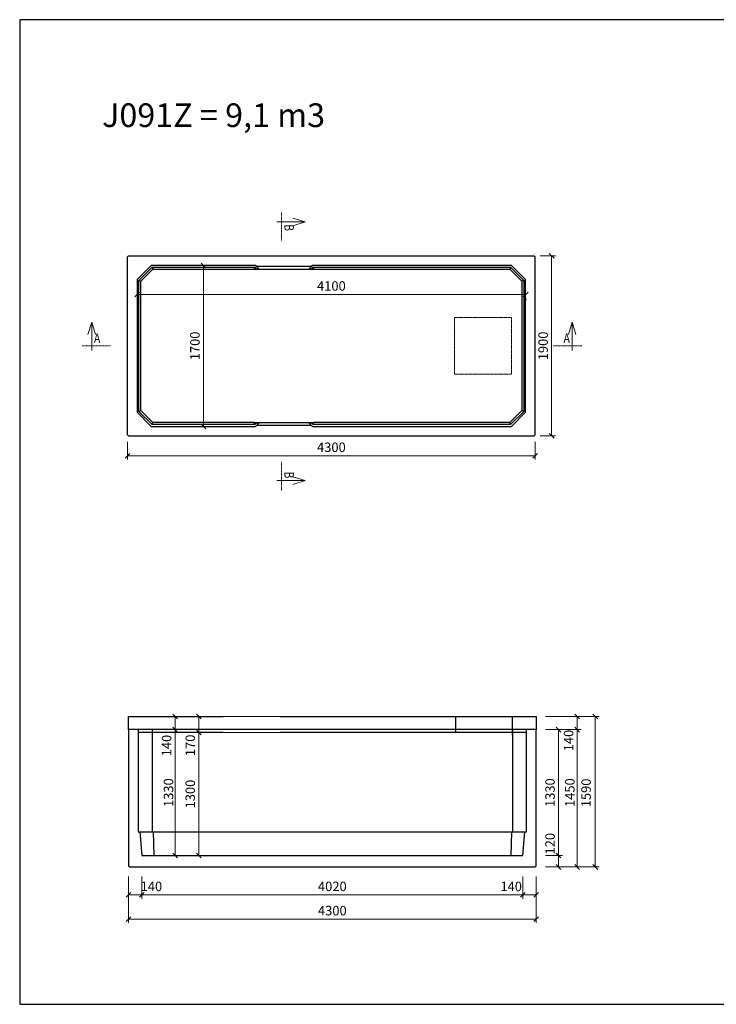
# Model space of a CAD drawing. Units: millimetres. Extents: x 27135 to 207654, y 56450 to 128916.
# Drawn here: x 102446 to 109796, y 56486 to 66881 of the extents above; entities that cross this region are included whole.
import ezdxf
from ezdxf.enums import TextEntityAlignment as Align

# ---------------------------------------------------------------- set-up
doc = ezdxf.new("R2010")
doc.units = ezdxf.units.MM
doc.linetypes.add('_cerchovana', pattern=[9, 5, -2, 0, -2])
doc.linetypes.add('_cerchovana kratka', pattern=[4.5, 2.5, -1, 0, -1])
doc.layers.add('01...OBRYS', color=7, linetype='Continuous')
for name, color, linetype, lineweight in [('_KOTA', 7, 'Continuous', 5), ('_POPIS_03', 1, 'Continuous', 13), ('vr5', 3, 'Continuous', 13), ('řez', 1, 'Continuous', 30)]:
    doc.layers.add(name, color=color, linetype=linetype, lineweight=lineweight)
doc.styles.add('ROMANS', font='_238.shx', dxfattribs={"width": 0.7})
doc.dimstyles.new('TECH-100', dxfattribs={"dimtxt": 100, "dimasz": 50, "dimexe": 40, "dimexo": 100, "dimgap": 40, "dimtad": 1, "dimdec": 0, "dimrnd": 5, "dimdsep": 46, "dimtxsty": 'ROMANS', "dimblk": 'OBLIQUE', "dimblk1": 'OBLIQUE', "dimblk2": 'WYMIAR', "dimcen": 10, "dimclrd": 256, "dimclre": 256, "dimclrt": 256, "dimazin": 0, "dimtfac": 1, "dimtix": 1, "dimtmove": 1, "dimatfit": 3, "dimldrblk": 'CLOSEDBLANK', "dimfxl": 0, "dimtolj": 1, "dimtzin": 0, "dimlwd": -1, "dimlwe": -1, "dimarcsym": 0})

# ---------------------------------------------------------------- blocks, each defined once
blk = doc.blocks.new('_Oblique')
at = {"color": 0, "linetype": 'ByBlock', "lineweight": -2}
blk.add_line((-0.5, -0.5), (0.5, 0.5), dxfattribs=at)
blk = doc.blocks.new('*D2570')
at = {"layer": '_KOTA'}
for p, q in [((103585, 62426), (103585, 62237)), ((107885, 62426), (107885, 62237)), ((103585, 62277), (107885, 62277))]:
    blk.add_line(p, q, dxfattribs=at)
at = {"layer": 'Defpoints', "color": 0}
for p in [(103585, 62526), (107885, 62526), (107885, 62277)]:
    blk.add_point(p, dxfattribs=at)
at = {"layer": '_KOTA', "xscale": 50, "yscale": 50, "zscale": 50, "rotation": 180}
blk.add_blockref('_Oblique', (103585, 62277), dxfattribs=at)
at = {"layer": '_KOTA', "xscale": 50, "yscale": 50, "zscale": 50}
blk.add_blockref('_Oblique', (107885, 62277), dxfattribs=at)
at = {"layer": '_KOTA', "insert": (105735, 62367), "char_height": 100, "attachment_point": 5, "style": 'ROMANS'}
blk.add_mtext('\\A1;4300', dxfattribs=at)
blk = doc.blocks.new('_ClosedBlank')
at = {"color": 0, "linetype": 'ByBlock', "lineweight": -2}
for p, q in [((-1, 0.17), (0, 0)), ((-1, 0.17), (-1, -0.17)), ((0, 0), (-1, -0.17))]:
    blk.add_line(p, q, dxfattribs=at)
blk = doc.blocks.new('WYMIAR')
at = {"color": 11, "linetype": 'ByBlock'}
blk.add_line((-4.5, -4.5), (4.5, 4.5), dxfattribs=at)
at = {"color": 0, "linetype": 'ByBlock'}
for p, q in [((0, -5.625), (0, 5.625)), ((5.625, 0), (-5.625, 0))]:
    blk.add_line(p, q, dxfattribs=at)
blk = doc.blocks.new('*D2571')
at = {"layer": '_KOTA'}
for p, q in [((107937, 64387), (108099, 64387)), ((108059, 64387), (108059, 62487)), ((107937, 62487), (108099, 62487))]:
    blk.add_line(p, q, dxfattribs=at)
at = {"layer": 'Defpoints', "color": 0}
for p in [(107837, 64387), (107837, 62487), (108059, 62487)]:
    blk.add_point(p, dxfattribs=at)
at = {"layer": '_KOTA', "xscale": 50, "yscale": 50, "zscale": 50}
for p, rotation in [((108059, 64387), 90), ((108059, 62487), 270)]:
    blk.add_blockref('_Oblique', p, dxfattribs=dict(at, rotation=rotation))
at = {"layer": '_KOTA', "insert": (107969, 63437), "char_height": 100, "attachment_point": 5, "rotation": 90, "style": 'ROMANS'}
blk.add_mtext('\\A1;1900', dxfattribs=at)
blk = doc.blocks.new('*D2572')
at = {"layer": '_KOTA'}
for p, q in [((104285, 64287), (104345, 64287)), ((104385, 62587), (104385, 64287)), ((104285, 62587), (104345, 62587))]:
    blk.add_line(p, q, dxfattribs=at)
at = {"layer": 'Defpoints', "color": 0}
for p in [(104385, 64287), (104385, 64287), (104385, 62587)]:
    blk.add_point(p, dxfattribs=at)
at = {"layer": '_KOTA', "xscale": 50, "yscale": 50, "zscale": 50}
for p, rotation in [((104385, 64287), 90), ((104385, 62587), 270)]:
    blk.add_blockref('_Oblique', p, dxfattribs=dict(at, rotation=rotation))
at = {"layer": '_KOTA', "insert": (104295, 63437), "char_height": 100, "attachment_point": 5, "rotation": 90, "style": 'ROMANS'}
blk.add_mtext('\\A1;1700', dxfattribs=at)
blk = doc.blocks.new('*D2573')
at = {"layer": '_KOTA'}
for p, q in [((103685, 63980), (107785, 63980)), ((103685, 63912), (103685, 63940)), ((107785, 63912), (107785, 63940))]:
    blk.add_line(p, q, dxfattribs=at)
at = {"layer": 'Defpoints', "color": 0}
for p in [(103685, 64012), (107785, 64012), (107785, 63980)]:
    blk.add_point(p, dxfattribs=at)
at = {"layer": '_KOTA', "xscale": 50, "yscale": 50, "zscale": 50, "rotation": 180}
blk.add_blockref('_Oblique', (103685, 63980), dxfattribs=at)
at = {"layer": '_KOTA', "xscale": 50, "yscale": 50, "zscale": 50}
blk.add_blockref('_Oblique', (107785, 63980), dxfattribs=at)
at = {"layer": '_KOTA', "insert": (105735, 64070), "char_height": 100, "attachment_point": 5, "style": 'ROMANS'}
blk.add_mtext('\\A1;4100', dxfattribs=at)
blk = doc.blocks.new('*D2585')
at = {"layer": '_KOTA'}
for p, q in [((107995, 59526), (108560, 59526)), ((108520, 57936), (108520, 59526)), ((107995, 57936), (108560, 57936))]:
    blk.add_line(p, q, dxfattribs=at)
at = {"layer": 'Defpoints', "color": 0}
for p in [(107895, 59526), (108520, 59526), (107895, 57936)]:
    blk.add_point(p, dxfattribs=at)
at = {"layer": '_KOTA', "xscale": 50, "yscale": 50, "zscale": 50}
for p, rotation in [((108520, 59526), 90), ((108520, 57936), 270)]:
    blk.add_blockref('_Oblique', p, dxfattribs=dict(at, rotation=rotation))
at = {"layer": '_KOTA', "insert": (108422, 58718), "char_height": 100, "attachment_point": 5, "rotation": 90, "style": 'ROMANS'}
blk.add_mtext('\\A1;1590', dxfattribs=at)
blk = doc.blocks.new('*D2586')
at = {"layer": '_KOTA'}
for p, q in [((108232, 59386), (108368, 59386)), ((108328, 59386), (108328, 57936)), ((108232, 57936), (108368, 57936))]:
    blk.add_line(p, q, dxfattribs=at)
at = {"layer": 'Defpoints', "color": 0}
for p in [(108132, 59386), (108132, 57936), (108328, 57936)]:
    blk.add_point(p, dxfattribs=at)
at = {"layer": '_KOTA', "xscale": 50, "yscale": 50, "zscale": 50}
for p, rotation in [((108328, 59386), 89.9999350200744), ((108328, 57936), 269.9999350200744)]:
    blk.add_blockref('_Oblique', p, dxfattribs=dict(at, rotation=rotation))
at = {"layer": '_KOTA', "insert": (108251, 58721), "char_height": 100, "attachment_point": 5, "rotation": 89.9999, "style": 'ROMANS'}
blk.add_mtext('\\A1;1450', dxfattribs=at)
blk = doc.blocks.new('*D2587')
at = {"layer": '_KOTA'}
for p, q in [((108229, 59526), (108289, 59526)), ((108329, 59526), (108329, 59386)), ((108095, 59386), (108369, 59386))]:
    blk.add_line(p, q, dxfattribs=at)
at = {"layer": 'Defpoints', "color": 0}
for p in [(108329, 59526), (107995, 59386), (108329, 59386)]:
    blk.add_point(p, dxfattribs=at)
at = {"layer": '_KOTA', "xscale": 50, "yscale": 50, "zscale": 50}
for p, rotation in [((108329, 59526), 90), ((108329, 59386), 270)]:
    blk.add_blockref('_Oblique', p, dxfattribs=dict(at, rotation=rotation))
at = {"layer": '_KOTA', "insert": (108238, 59271), "char_height": 100, "attachment_point": 5, "rotation": 90, "style": 'ROMANS'}
blk.add_mtext('\\A1;140', dxfattribs=at)
blk = doc.blocks.new('*D2588')
at = {"layer": '_KOTA'}
for p, q in [((107995, 58056), (108172, 58056)), ((108132, 58056), (108132, 57936)), ((107995, 57936), (108172, 57936))]:
    blk.add_line(p, q, dxfattribs=at)
at = {"layer": 'Defpoints', "color": 0}
for p in [(107895, 58056), (107895, 57936), (108132, 57936)]:
    blk.add_point(p, dxfattribs=at)
at = {"layer": '_KOTA', "xscale": 50, "yscale": 50, "zscale": 50}
for p, rotation in [((108132, 58056), 90), ((108132, 57936), 270)]:
    blk.add_blockref('_Oblique', p, dxfattribs=dict(at, rotation=rotation))
at = {"layer": '_KOTA', "insert": (108042, 58182), "char_height": 100, "attachment_point": 5, "rotation": 90, "style": 'ROMANS'}
blk.add_mtext('\\A1;120', dxfattribs=at)
blk = doc.blocks.new('*D2589')
at = {"layer": '_KOTA'}
for p, q in [((107995, 59386), (108172, 59386)), ((108132, 58056), (108132, 59386)), ((107995, 58056), (108172, 58056))]:
    blk.add_line(p, q, dxfattribs=at)
at = {"layer": 'Defpoints', "color": 0}
for p in [(107895, 59386), (108132, 59386), (107895, 58056)]:
    blk.add_point(p, dxfattribs=at)
at = {"layer": '_KOTA', "xscale": 50, "yscale": 50, "zscale": 50}
for p, rotation in [((108132, 59386), 90), ((108132, 58056), 270)]:
    blk.add_blockref('_Oblique', p, dxfattribs=dict(at, rotation=rotation))
at = {"layer": '_KOTA', "insert": (108042, 58721), "char_height": 100, "attachment_point": 5, "rotation": 90, "style": 'ROMANS'}
blk.add_mtext('\\A1;1330', dxfattribs=at)
blk = doc.blocks.new('*D2590')
at = {"layer": '_KOTA'}
for p, q in [((104086, 58056), (104086, 59386)), ((104185, 59386), (104126, 59386)), ((104185, 58056), (104126, 58056))]:
    blk.add_line(p, q, dxfattribs=at)
at = {"layer": 'Defpoints', "color": 0}
for p in [(104085, 59386), (104086, 59386), (104085, 58056)]:
    blk.add_point(p, dxfattribs=at)
at = {"layer": '_KOTA', "xscale": 50, "yscale": 50, "zscale": 50}
for p, rotation in [((104086, 59386), 90), ((104086, 58056), 270)]:
    blk.add_blockref('_Oblique', p, dxfattribs=dict(at, rotation=rotation))
at = {"layer": '_KOTA', "insert": (104017, 58721), "char_height": 100, "attachment_point": 5, "rotation": 90, "style": 'ROMANS'}
blk.add_mtext('\\A1;1330', dxfattribs=at)
blk = doc.blocks.new('*D2591')
at = {"layer": '_KOTA'}
for p, q in [((103986, 59526), (104046, 59526)), ((104086, 59386), (104086, 59526)), ((103986, 59386), (104046, 59386))]:
    blk.add_line(p, q, dxfattribs=at)
at = {"layer": 'Defpoints', "color": 0}
for p in [(104086, 59526), (104086, 59526), (104086, 59386)]:
    blk.add_point(p, dxfattribs=at)
at = {"layer": '_KOTA', "xscale": 50, "yscale": 50, "zscale": 50}
for p, rotation in [((104086, 59526), 90), ((104086, 59386), 270)]:
    blk.add_blockref('_Oblique', p, dxfattribs=dict(at, rotation=rotation))
at = {"layer": '_KOTA', "insert": (103996, 59218), "char_height": 100, "attachment_point": 5, "rotation": 90, "style": 'ROMANS'}
blk.add_mtext('\\A1;140', dxfattribs=at)
blk = doc.blocks.new('*D2592')
at = {"layer": '_KOTA'}
for p, q in [((104239, 59356), (104296, 59356)), ((104336, 58056), (104336, 59356)), ((104239, 58056), (104296, 58056))]:
    blk.add_line(p, q, dxfattribs=at)
at = {"layer": 'Defpoints', "color": 0}
for p in [(104336, 59356), (104339, 59356), (104339, 58056)]:
    blk.add_point(p, dxfattribs=at)
at = {"layer": '_KOTA', "xscale": 50, "yscale": 50, "zscale": 50}
for p, rotation in [((104336, 59356), 90), ((104336, 58056), 270)]:
    blk.add_blockref('_Oblique', p, dxfattribs=dict(at, rotation=rotation))
at = {"layer": '_KOTA', "insert": (104246, 58706), "char_height": 100, "attachment_point": 5, "rotation": 90, "style": 'ROMANS'}
blk.add_mtext('\\A1;1300', dxfattribs=at)
blk = doc.blocks.new('*D2593')
at = {"layer": '_KOTA'}
for p, q in [((104236, 59526), (104296, 59526)), ((104336, 59356), (104336, 59526)), ((104236, 59356), (104296, 59356))]:
    blk.add_line(p, q, dxfattribs=at)
at = {"layer": 'Defpoints', "color": 0}
for p in [(104336, 59526), (104336, 59526), (104336, 59356)]:
    blk.add_point(p, dxfattribs=at)
at = {"layer": '_KOTA', "xscale": 50, "yscale": 50, "zscale": 50}
for p, rotation in [((104336, 59526), 90), ((104336, 59356), 270)]:
    blk.add_blockref('_Oblique', p, dxfattribs=dict(at, rotation=rotation))
at = {"layer": '_KOTA', "insert": (104246, 59220), "char_height": 100, "attachment_point": 5, "rotation": 90, "style": 'ROMANS'}
blk.add_mtext('\\A1;170', dxfattribs=at)
blk = doc.blocks.new('*D2594')
at = {"layer": '_KOTA'}
for p, q in [((103595, 57716), (103595, 57345)), ((107895, 57716), (107895, 57345)), ((103595, 57385), (107895, 57385))]:
    blk.add_line(p, q, dxfattribs=at)
at = {"layer": 'Defpoints', "color": 0}
for p in [(103595, 57816), (107895, 57816), (107895, 57385)]:
    blk.add_point(p, dxfattribs=at)
at = {"layer": '_KOTA', "xscale": 50, "yscale": 50, "zscale": 50, "rotation": 180}
blk.add_blockref('_Oblique', (103595, 57385), dxfattribs=at)
at = {"layer": '_KOTA', "xscale": 50, "yscale": 50, "zscale": 50}
blk.add_blockref('_Oblique', (107895, 57385), dxfattribs=at)
at = {"layer": '_KOTA', "insert": (105745, 57475), "char_height": 100, "attachment_point": 5, "style": 'ROMANS'}
blk.add_mtext('\\A1;4300', dxfattribs=at)
blk = doc.blocks.new('*D2595')
at = {"layer": '_KOTA'}
for p, q in [((103595, 57836), (103595, 57601)), ((103736, 57836), (103736, 57601)), ((103736, 57641), (103595, 57641))]:
    blk.add_line(p, q, dxfattribs=at)
at = {"layer": 'Defpoints', "color": 0}
for p in [(103595, 57936), (103736, 57936), (103595, 57641)]:
    blk.add_point(p, dxfattribs=at)
at = {"layer": '_KOTA', "xscale": 50, "yscale": 50, "zscale": 50, "rotation": 180}
blk.add_blockref('_Oblique', (103595, 57641), dxfattribs=at)
at = {"layer": '_KOTA', "xscale": 50, "yscale": 50, "zscale": 50}
blk.add_blockref('_Oblique', (103736, 57641), dxfattribs=at)
at = {"layer": '_KOTA', "insert": (103836, 57731), "char_height": 100, "attachment_point": 5, "style": 'ROMANS'}
blk.add_mtext('\\A1;140', dxfattribs=at)
blk = doc.blocks.new('*D2596')
at = {"layer": '_KOTA'}
for p, q in [((103736, 57836), (103736, 57601)), ((107754, 57836), (107754, 57601)), ((103736, 57641), (107754, 57641))]:
    blk.add_line(p, q, dxfattribs=at)
at = {"layer": 'Defpoints', "color": 0}
for p in [(103736, 57936), (107754, 57936), (107754, 57641)]:
    blk.add_point(p, dxfattribs=at)
at = {"layer": '_KOTA', "xscale": 50, "yscale": 50, "zscale": 50, "rotation": 180}
blk.add_blockref('_Oblique', (103736, 57641), dxfattribs=at)
at = {"layer": '_KOTA', "xscale": 50, "yscale": 50, "zscale": 50}
blk.add_blockref('_Oblique', (107754, 57641), dxfattribs=at)
at = {"layer": '_KOTA', "insert": (105745, 57731), "char_height": 100, "attachment_point": 5, "style": 'ROMANS'}
blk.add_mtext('\\A1;4020', dxfattribs=at)
blk = doc.blocks.new('*D2597')
at = {"layer": '_KOTA'}
for p, q in [((107754, 57836), (107754, 57601)), ((107895, 57836), (107895, 57601)), ((107754, 57641), (107895, 57641))]:
    blk.add_line(p, q, dxfattribs=at)
at = {"layer": 'Defpoints', "color": 0}
for p in [(107754, 57936), (107895, 57936), (107895, 57641)]:
    blk.add_point(p, dxfattribs=at)
at = {"layer": '_KOTA', "xscale": 50, "yscale": 50, "zscale": 50, "rotation": 180}
blk.add_blockref('_Oblique', (107754, 57641), dxfattribs=at)
at = {"layer": '_KOTA', "xscale": 50, "yscale": 50, "zscale": 50}
blk.add_blockref('_Oblique', (107895, 57641), dxfattribs=at)
at = {"layer": '_KOTA', "insert": (107632, 57731), "char_height": 100, "attachment_point": 5, "style": 'ROMANS'}
blk.add_mtext('\\A1;140', dxfattribs=at)

msp = doc.modelspace()

# ---------------------------------------------------------------- linework, layer by layer
msp.add_lwpolyline([(102446.4, 56486.1), (117146.4, 56486.1), (117146.4, 66881.1), (102446.4, 66881.1)], close=True)
at = {"layer": '01...OBRYS'}
for p, q in [((103584.7, 64377.4), (103594.7, 64387.4)), ((103584.7, 62497.4), (103584.7, 64377.4)), ((103594.7, 64387.4), (107874.7, 64387.4)), ((107874.7, 64387.4), (107884.7, 64377.4)), ((107884.7, 62497.4), (107884.7, 64377.4)), ((103834.7, 64287.4), (103684.7, 64137.4)), ((103704.7, 64129.1), (103843, 64267.4)), ((103724.7, 64120.8), (103851.3, 64247.4)), ((104934.7, 64287.4), (103834.7, 64287.4)), ((103843, 64267.4), (103851.3, 64247.4)), ((103843, 64267.4), (104926.4, 64267.4)), ((103851.3, 64247.4), (104918.1, 64247.4)), ((104926.4, 64267.4), (104918.1, 64247.4)), ((104918.1, 64247.4), (104941.2, 64252.6)), ((104918.1, 64247.4), (105551.3, 64247.4)), ((104926.4, 64267.4), (104941.2, 64252.6)), ((104947.1, 64275), (104934.7, 64287.4)), ((104941.2, 64252.6), (104969.5, 64252.6)), ((105522.3, 64275), (104947.1, 64275)), ((104969.5, 64252.6), (104947.1, 64275)), ((105522.3, 64275), (105499.9, 64252.6)), ((105499.9, 64252.6), (105528.2, 64252.6)), ((105534.7, 64287.4), (105522.3, 64275)), ((105528.2, 64252.6), (105543, 64267.4)), ((105528.2, 64252.6), (105551.3, 64247.4)), ((107634.7, 64287.4), (105534.7, 64287.4)), ((105543, 64267.4), (107626.4, 64267.4)), ((105543, 64267.4), (105551.3, 64247.4)), ((105551.3, 64247.4), (107618.1, 64247.4)), ((107626.4, 64267.4), (107618.1, 64247.4)), ((107618.1, 64247.4), (107744.7, 64120.8)), ((107626.4, 64267.4), (107764.7, 64129.1)), ((107784.7, 64137.4), (107634.7, 64287.4)), ((103684.7, 64137.4), (103684.7, 62737.4)), ((107784.7, 62737.4), (107784.7, 64137.4)), ((103704.7, 64129.1), (103724.7, 64120.8)), ((103704.7, 62745.7), (103704.7, 64129.1)), ((103724.7, 62754), (103724.7, 64120.8)), ((107764.7, 64129.1), (107744.7, 64120.8)), ((107744.7, 64120.8), (107744.7, 62754)), ((107764.7, 64129.1), (107764.7, 62745.7)), ((103684.7, 62737.4), (103834.7, 62587.4)), ((103704.7, 62745.7), (103724.7, 62754)), ((103843, 62607.4), (103704.7, 62745.7)), ((103851.3, 62627.4), (103724.7, 62754)), ((107744.7, 62754), (107618.1, 62627.4)), ((107764.7, 62745.7), (107626.4, 62607.4)), ((107634.7, 62587.4), (107784.7, 62737.4)), ((107764.7, 62745.7), (107744.7, 62754)), ((103834.7, 62587.4), (104934.7, 62587.4)), ((103843, 62607.4), (103851.3, 62627.4)), ((104715.9, 62607.4), (103843, 62607.4)), ((104715.9, 62627.4), (103851.3, 62627.4)), ((104926.4, 62607.4), (104710.2, 62607.4)), ((104918.1, 62627.4), (104715.9, 62627.4)), ((104926.4, 62607.4), (104918.1, 62627.4)), ((104918.1, 62627.4), (105551.3, 62627.4)), ((104941.2, 62622.2), (104918.1, 62627.4)), ((104941.2, 62622.2), (104926.4, 62607.4)), ((104934.7, 62587.4), (104947.1, 62599.8)), ((104969.5, 62622.2), (104941.2, 62622.2)), ((104947.1, 62599.8), (104969.5, 62622.2)), ((104947.1, 62599.8), (105522.3, 62599.8)), ((105499.9, 62622.2), (105522.3, 62599.8)), ((105528.2, 62622.2), (105499.9, 62622.2)), ((105522.3, 62599.8), (105534.7, 62587.4)), ((105551.3, 62627.4), (105528.2, 62622.2)), ((105543, 62607.4), (105528.2, 62622.2)), ((105534.7, 62587.4), (107634.7, 62587.4)), ((105543, 62607.4), (105551.3, 62627.4)), ((105764, 62607.4), (105543, 62607.4)), ((105684.1, 62627.4), (105551.3, 62627.4)), ((107618.1, 62627.4), (105684.1, 62627.4)), ((107626.4, 62607.4), (105764, 62607.4)), ((107626.4, 62607.4), (107618.1, 62627.4)), ((103594.7, 62487.4), (103584.7, 62497.4)), ((103594.7, 62487.4), (107874.7, 62487.4)), ((107884.7, 62497.4), (107874.7, 62487.4)), ((103694.7, 59386.1), (103594.7, 59386.1)), ((103594.7, 59386.1), (103594.7, 57946.1)), ((103844.7, 59386.1), (103694.7, 59386.1)), ((103694.7, 59386.1), (103694.7, 58306.1)), ((103844.7, 59386.1), (103844.7, 58524.8)), ((105944.7, 59386.1), (103844.7, 59386.1)), ((105957.1, 59386.1), (105944.7, 59386.1)), ((106532.3, 59386.1), (105957.1, 59386.1)), ((106544.7, 59386.1), (106532.3, 59386.1)), ((107644.7, 59386.1), (106544.7, 59386.1)), ((107644.7, 59386.1), (107644.7, 58524.8)), ((107794.7, 59386.1), (107644.7, 59386.1)), ((107794.7, 58306.1), (107794.7, 59386.1)), ((107894.7, 59386.1), (107794.7, 59386.1)), ((107894.7, 57946.1), (107894.7, 59386.1)), ((103844.7, 58524.8), (103844.7, 58306.1)), ((107644.7, 58524.8), (107644.7, 58306.1)), ((103694.7, 58306.1), (103714.7, 58306.1)), ((103714.7, 58306.1), (103853, 58306.1)), ((103714.7, 58306.1), (103734.7, 58056.1)), ((103853, 58306.1), (105936.4, 58306.1)), ((103853, 58306.1), (103861.3, 58056.1)), ((105936.4, 58306.1), (105951.2, 58306.1)), ((105951.2, 58306.1), (105979.5, 58306.1)), ((105979.5, 58306.1), (107636.4, 58306.1)), ((106509.9, 58306.1), (106538.2, 58306.1)), ((106538.2, 58306.1), (106553, 58306.1)), ((107636.4, 58306.1), (107628.1, 58056.1)), ((107636.4, 58306.1), (107774.7, 58306.1)), ((107754.7, 58056.1), (107774.7, 58306.1)), ((107774.7, 58306.1), (107794.7, 58306.1)), ((103734.7, 58056.1), (106054.7, 58056.1)), ((106054.7, 58056.1), (106434.7, 58056.1)), ((106434.7, 58056.1), (107754.7, 58056.1)), ((103604.7, 57936.1), (103594.7, 57946.1)), ((103604.7, 57936.1), (107884.7, 57936.1)), ((107894.7, 57946.1), (107884.7, 57936.1))]:
    msp.add_line(p, q, dxfattribs=at)
at = {"layer": '_KOTA'}
for p, q in [((105198.7, 59526.3), (104591.2, 59526.1)), ((104594.7, 59356.1), (105194.7, 59356.1))]:
    msp.add_line(p, q, dxfattribs=at)
at = {"layer": '_POPIS_03', "color": 0, "linetype": '_cerchovana kratka'}
for p, q in [((105208, 64845.9), (105208, 64545.9)), ((103106, 63437.4), (103406, 63437.4)), ((108375.9, 63437.4), (108075.9, 63437.4)), ((105208, 61914.8), (105208, 62214.8))]:
    msp.add_line(p, q, dxfattribs=at)
at = {"layer": '_POPIS_03', "color": 0}
for points in [[(105158, 64745.9), (105458, 64745.9), (105328, 64705.9), (105458, 64745.9), (105328, 64785.9)], [(103206, 63387.4), (103206, 63687.4), (103246, 63557.4), (103206, 63687.4), (103166, 63557.4)], [(108275.9, 63387.4), (108275.9, 63687.4), (108235.9, 63557.4), (108275.9, 63687.4), (108315.9, 63557.4)], [(105158, 62014.8), (105458, 62014.8), (105328, 62054.8), (105458, 62014.8), (105328, 61974.8)]]:
    msp.add_lwpolyline(points, dxfattribs=at)
at = {"layer": 'vr5', "color": 0, "linetype": '_cerchovana'}
msp.add_lwpolyline([(107034.7, 63137.4), (107034.7, 63737.4), (107634.7, 63737.4), (107634.7, 63137.4)], close=True, dxfattribs=at)
at = {"layer": 'řez', "color": 0}
for p, q in [((107044.7, 59526.1), (107044.7, 59356.1)), ((107644.7, 59336.1), (107644.7, 59526.1))]:
    msp.add_line(p, q, dxfattribs=at)
for points in [[(104594.7, 59356.1), (103700, 59356.1), (103699.6, 59386.1), (103594.7, 59386.1), (103594.7, 59526.1), (104594.7, 59526.1)], [(105194.7, 59526.1), (107894.7, 59526.1), (107894.7, 59386.1), (107789.8, 59386.1), (107789.3, 59356.1), (105194.7, 59356.1)]]:
    msp.add_lwpolyline(points, dxfattribs=at)

# ---------------------------------------------------------------- texts
at = {"layer": '_POPIS_03', "color": 0, "style": 'ROMANS', "width": 0.8}
msp.add_text(' B ', height=100, rotation=270, dxfattribs=at).set_placement((105208, 64745.9), align=Align.BOTTOM_LEFT)
msp.add_text(' A ', height=100, dxfattribs=at).set_placement((103206, 63437.4), align=Align.BOTTOM_LEFT)
msp.add_text(' A ', height=100, dxfattribs=at).set_placement((108275.9, 63437.4), align=Align.BOTTOM_RIGHT)
msp.add_text(' B ', height=100, rotation=270, dxfattribs=at).set_placement((105208, 62014.8), align=Align.BOTTOM_RIGHT)
at = {"layer": '_POPIS_03', "color": 0, "insert": (103315.6, 65997.9), "char_height": 250, "width": 5946.751, "attachment_point": 1, "style": 'ROMANS'}
msp.add_mtext('{J091Z = 9,1 m3}', dxfattribs=at)

# ---------------------------------------------------------------- dimensions: what is measured, and where the dimension line sits
at = {"layer": '_KOTA'}
for base, p1, p2, picture, middle in [((108058.5, 62487.4), (107837.1, 64387.4), (107837.1, 62487.4), '*D2571', (107968.5, 63437.4)), ((104384.7, 64287.4), (104384.7, 62587.4), (104384.7, 64287.4), '*D2572', (104294.7, 63437.4)), ((108132.1, 59386.1), (107894.7, 58056.1), (107894.7, 59386.1), '*D2589', (108042.1, 58721.1))]:
    dim = msp.add_linear_dim(base=base, p1=p1, p2=p2, angle=90, dimstyle='TECH-100', dxfattribs=at)
    dim.commit()
    dim.dimension.update_dxf_attribs({"geometry": picture, "text_midpoint": middle})
for base, p1, p2, picture, middle in [((107784.7, 63980.2), (103684.7, 64012.4), (107784.7, 64012.4), '*D2573', (105734.7, 64070.2)), ((107884.7, 62276.6), (103584.7, 62526.2), (107884.7, 62526.2), '*D2570', (105734.7, 62366.6))]:
    dim = msp.add_linear_dim(base=base, p1=p1, p2=p2, dimstyle='TECH-100', dxfattribs=at)
    dim.commit()
    dim.dimension.update_dxf_attribs({"geometry": picture, "text_midpoint": middle})
for base, p1, p2, angle, picture, middle, dimtype in [((104085.7, 59526.1), (104085.7, 59386.1), (104085.7, 59526.1), 90, '*D2591', (104085.7, 59217.6), 161), ((104336.5, 59526.1), (104336.5, 59356.1), (104336.5, 59526.1), 90, '*D2593', (104336.5, 59219.8), 161), ((108519.9, 59526.1), (107894.7, 57936.1), (107894.7, 59526.1), 90, '*D2585', (108511.5, 58718.2), 161), ((108328.8, 59386.1), (108328.8, 59526.1), (107994.7, 59386.1), 90, '*D2587', (108328.5, 59271.4), 160), ((104085.7, 59386.1), (104085.2, 58056.1), (104085.2, 59386.1), 90, '*D2590', (104107.4, 58721.1), 161), ((108328.5, 57936.1), (108132.1, 59386.1), (108132.1, 57936.1), 269.99994, '*D2586', (108341.5, 58720.7), 161), ((108132.1, 57936.1), (107894.7, 58056.1), (107894.7, 57936.1), 90, '*D2588', (108132.1, 58182.2), 160)]:
    dim = msp.add_linear_dim(base=base, p1=p1, p2=p2, angle=angle, dimstyle='TECH-100', dxfattribs=at)
    dim.commit()
    dim.dimension.update_dxf_attribs({"geometry": picture, "text_midpoint": middle, "dimtype": dimtype})
for p1, p2, distance, picture, middle in [((104338.7, 58056.1), (104338.7, 59356.1), 2.2, '*D2592', (104246.5, 58706.1)), ((103735.7, 57936.1), (107753.7, 57936.1), -294.8, '*D2596', (105744.7, 57731.4)), ((103594.7, 57816.1), (107895.4, 57816.1), -431.4, '*D2594', (105745, 57474.8))]:
    dim = msp.add_aligned_dim(p1=p1, p2=p2, distance=distance, dimstyle='TECH-100', dxfattribs=at)
    dim.commit()
    dim.dimension.update_dxf_attribs({"geometry": picture, "text_midpoint": middle})
for base, p1, p2, angle, picture, middle in [((103594.7, 57641.4), (103735.7, 57936.1), (103594.7, 57936.1), 180, '*D2595', (103835.9, 57641.4)), ((107895.4, 57641.4), (107753.7, 57936.1), (107895.4, 57936.1), 0, '*D2597', (107632.5, 57641.4))]:
    dim = msp.add_linear_dim(base=base, p1=p1, p2=p2, angle=angle, dimstyle='TECH-100', override={"dimtxt": 100}, dxfattribs=at)
    dim.commit()
    dim.dimension.update_dxf_attribs({"geometry": picture, "text_midpoint": middle, "dimtype": 161})

doc.saveas('drawing.dxf')
